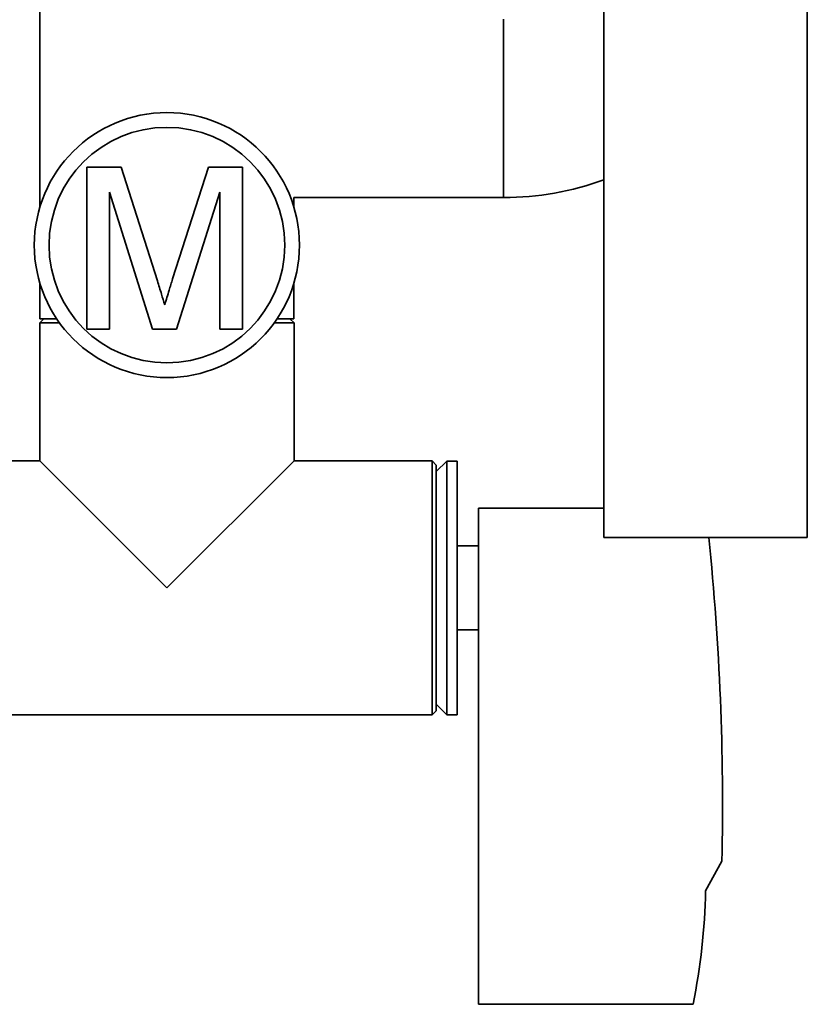
# Paper-space layout 'Blatt1' of a CAD drawing. Units: millimetres. Extents: x 0 to 11880, y 0 to 8400.
# Drawn here: x 10064 to 10251, y 5752 to 5986 of the extents above; entities that cross this region are included whole.
import ezdxf

# ---------------------------------------------------------------- set-up
doc = ezdxf.new("R2010")
doc.units = ezdxf.units.MM
doc.header["$LTSCALE"] = 20

psp = doc.layouts.new('Blatt1')

# ---------------------------------------------------------------- linework, layer by layer
at = {"color": 7, "linetype": 'Continuous', "lineweight": 35}
for p, q in [((10069.06, 6164.54), (10069.06, 5941.16)), ((10203.06, 6043.54), (10203.06, 5862.54)), ((10251.36, 5862.54), (10251.36, 6043.54)), ((10179.21, 5985.74), (10179.21, 5964.54)), ((10179.21, 5964.54), (10179.21, 5943.34)), ((10080.17, 5912.04), (10080.17, 5950.56)), ((10080.17, 5950.56), (10088.34, 5950.56)), ((10088.34, 5950.56), (10096.95, 5923.53)), ((10100.58, 5923.99), (10109.11, 5950.56)), ((10109.11, 5950.56), (10117.21, 5950.56)), ((10117.21, 5950.56), (10117.21, 5912.04)), ((10095.82, 5912.04), (10085.6, 5944.64)), ((10085.6, 5944.64), (10085.6, 5912.04)), ((10111.78, 5944.64), (10101.5, 5912.04)), ((10111.78, 5912.04), (10111.78, 5944.64)), ((10129.36, 5943.34), (10179.21, 5943.34)), ((10129.36, 5941.16), (10129.36, 5943.34)), ((10069.06, 5922.92), (10069.06, 5914.54)), ((10129.36, 5914.54), (10129.36, 5922.92)), ((10070.01, 5914.54), (10069.01, 5913.54)), ((10069.01, 5913.54), (10069.01, 5880.74)), ((10073.72, 5913.54), (10069.01, 5913.54)), ((10073.02, 5914.54), (10069.06, 5914.54)), ((10129.41, 5913.54), (10124.71, 5913.54)), ((10129.36, 5914.54), (10125.4, 5914.54)), ((10129.41, 5913.54), (10128.41, 5914.54)), ((10129.41, 5880.74), (10129.41, 5913.54)), ((10085.6, 5912.04), (10080.17, 5912.04)), ((10101.5, 5912.04), (10095.82, 5912.04)), ((10117.21, 5912.04), (10111.78, 5912.04)), ((10069.01, 5880.74), (10036.21, 5880.74)), ((10069.01, 5880.74), (10099.21, 5850.54)), ((10099.21, 5850.54), (10129.41, 5880.74)), ((10162.21, 5880.74), (10129.41, 5880.74)), ((10163.21, 5879.74), (10162.21, 5880.74)), ((10162.21, 5850.54), (10162.21, 5880.74)), ((10165.71, 5880.69), (10163.21, 5878.19)), ((10168.21, 5880.69), (10165.71, 5880.69)), ((10165.71, 5880.69), (10165.71, 5850.54)), ((10168.21, 5880.69), (10168.21, 5850.54)), ((10163.21, 5879.74), (10163.21, 5850.54)), ((10173.21, 5869.54), (10173.21, 5751.54)), ((10203.06, 5869.54), (10173.21, 5869.54)), ((10251.36, 5862.54), (10203.06, 5862.54)), ((10173.21, 5860.54), (10168.21, 5860.54)), ((10162.21, 5820.34), (10162.21, 5850.54)), ((10163.21, 5850.54), (10163.21, 5821.34)), ((10165.71, 5850.54), (10165.71, 5820.39)), ((10168.21, 5850.54), (10168.21, 5820.39)), ((10168.21, 5840.54), (10173.21, 5840.54)), ((10163.21, 5822.89), (10165.71, 5820.39)), ((10036.21, 5820.34), (10162.21, 5820.34)), ((10162.21, 5820.34), (10163.21, 5821.34)), ((10165.71, 5820.39), (10168.21, 5820.39)), ((10231.21, 5800.15), (10231.21, 5800.15)), ((10231.17, 5792.15), (10231.21, 5792.15)), ((10227.21, 5778.54), (10231.07, 5785.54)), ((10173.21, 5751.54), (10224.21, 5751.54))]:
    psp.add_line(p, q, dxfattribs=at)
for radius in [31.5, 28]:
    psp.add_circle((10099.21, 5932.04), radius, dxfattribs=at)
for centre, radius, start, end in [((10179.21, 6012.54), 69.2, 270, 290.1606), ((9606.21, 5798.94), 625, 358.77125, 5.84029), ((10077.24, 5781.54), 150, 348.4643, 358.8553)]:
    psp.add_arc(centre, radius, start, end, dxfattribs=at)
for points, knots in [([(10096.95, 5923.53), (10097.28, 5922.48), (10097.87, 5920.59), (10098.44, 5918.7), (10098.69, 5917.87)], [0, 0, 0, 0, 0.560002, 1, 1, 1, 1]), ([(10098.69, 5917.87), (10099.04, 5919.02), (10099.65, 5921.06), (10100.3, 5923.1), (10100.58, 5923.99)], [0, 0, 0, 0, 0.559997, 1, 1, 1, 1])]:
    psp.add_open_spline(points, degree=3, knots=knots, dxfattribs=at)

doc.saveas('drawing.dxf')
